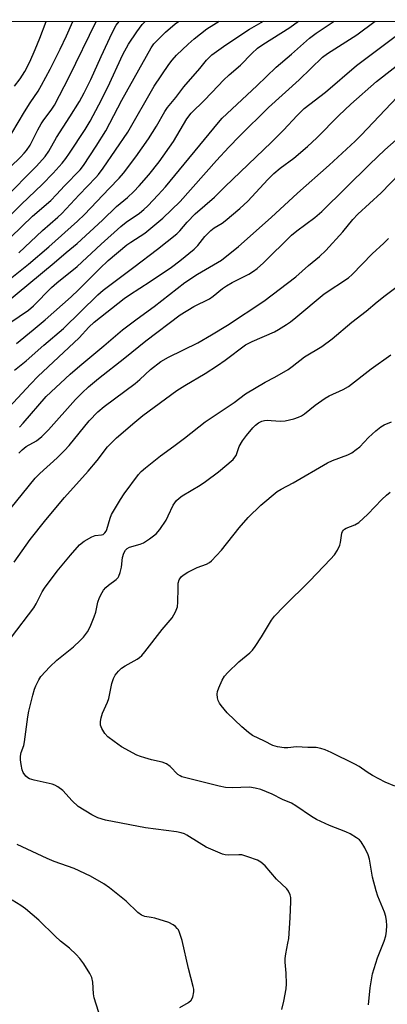
# Model space of a CAD drawing. Units: inches. Extents: x 1219767 to 1225767, y 525455 to 529457.
# Drawn here: x 1219976 to 1220088, y 529155 to 529455 of the extents above; entities that cross this region are included whole.
import ezdxf

# ---------------------------------------------------------------- set-up
doc = ezdxf.new("R2010")
doc.units = ezdxf.units.IN
doc.header["$MEASUREMENT"] = 0
doc.layers.add('NTRL-Trees', color=3, linetype='Continuous')
doc.layers.add('Undefined', color=1, linetype='Continuous')

msp = doc.modelspace()

# ---------------------------------------------------------------- linework, layer by layer
at = {"layer": 'NTRL-Trees'}
msp.add_lwpolyline([(1220319.39, 528745.64), (1220255.62, 528808.76), (1220173.8, 528824.1), (1220099.64, 528825.38), (1220051.06, 528848.39), (1219874.62, 528865.01), (1219822.2, 528854.78), (1219791.51, 528842), (1219801.74, 528799.81), (1219818.36, 528761.45), (1219832.42, 528730.76), (1219823.47, 528701.36), (1219800.62, 528690.18), (1219767.43, 528707.08), (1219767.47, 529454.91), (1221757.13, 529455.49)], dxfattribs=at)
at = {"layer": 'Undefined'}
for points, elevation in [([(1219971.5, 529304.09), (1219980.93, 529315.78), (1219982.39, 529317.23), (1219987.67, 529321.94), (1219989.93, 529324.23), (1219991.29, 529325.76), (1219997.45, 529333.22), (1220000.03, 529335.99), (1220001.96, 529337.64), (1220011.45, 529344.66), (1220012.89, 529345.86), (1220016.14, 529348.85), (1220019.24, 529351.29), (1220021.59, 529352.66), (1220030.57, 529357.01), (1220034.74, 529359.41), (1220039.64, 529362.38), (1220050.72, 529369.72), (1220060.43, 529377.12), (1220064.3, 529380.54), (1220067.64, 529383.35), (1220069.56, 529385.11), (1220074.72, 529390.85), (1220077.83, 529394.58), (1220079.33, 529396.22), (1220086.41, 529402.73), (1220094.88, 529411.43)], 306), ([(1219974.51, 529290.18), (1219979.41, 529297.1), (1219984.19, 529303.12), (1219989.89, 529309.89), (1219997.14, 529317.87), (1219999.84, 529321.17), (1220003.06, 529325.36), (1220005.74, 529328.04), (1220011.34, 529332.85), (1220013.81, 529334.87), (1220024.13, 529342.45), (1220026.55, 529343.99), (1220032.78, 529347.65), (1220036.52, 529350.08), (1220038.86, 529351.7), (1220045.07, 529356.41), (1220047.08, 529357.42), (1220053.93, 529360.39), (1220055.17, 529361.09), (1220057.58, 529362.62), (1220058.77, 529363.43), (1220060.4, 529364.72), (1220069.11, 529371.98), (1220076.53, 529376.85), (1220077.61, 529377.83), (1220083.73, 529384.14), (1220087.28, 529387.36), (1220088.73, 529388.82)], 308), ([(1219973.72, 529267.36), (1219980.58, 529276.28), (1219981.31, 529277.53), (1219983.11, 529281.11), (1219983.81, 529282.26), (1219987.65, 529287.44), (1219991.73, 529292.34), (1219994.52, 529295.47), (1219995.93, 529296.55), (1219998.2, 529297.95), (1219999.27, 529298.31), (1220001.16, 529298.48), (1220001.65, 529298.66), (1220002.18, 529299.09), (1220002.56, 529299.64), (1220002.8, 529300.17), (1220003.84, 529303.62), (1220004.27, 529304.72), (1220006.98, 529309.28), (1220008.14, 529311), (1220012.5, 529316.91), (1220013.28, 529317.78), (1220014.6, 529318.93), (1220019.18, 529322.61), (1220023.22, 529325.5), (1220026.5, 529327.97), (1220032.78, 529332.91), (1220041.64, 529338.84), (1220045.11, 529341.48), (1220051.06, 529345.02), (1220054.06, 529346.54), (1220058.11, 529348.93), (1220059.3, 529349.77), (1220063.11, 529352.79), (1220068.34, 529355.88), (1220071.54, 529358.25), (1220077.5, 529363.29), (1220081.84, 529366.63), (1220085.18, 529369.47), (1220087.65, 529371.47), (1220092.57, 529375.13)], 310), ([(1220056.14, 529153.83), (1220056.82, 529156.43), (1220057.47, 529160.19), (1220057.6, 529161.65), (1220057.46, 529164.91), (1220057.15, 529168.3), (1220057.14, 529169.42), (1220057.34, 529170.84), (1220058.04, 529174.12), (1220058.25, 529175.55), (1220058.72, 529181.8), (1220058.94, 529186.82), (1220058.89, 529187.99), (1220058.69, 529188.83), (1220058.2, 529189.89), (1220057.71, 529190.61), (1220054.57, 529193.62), (1220051.06, 529197.61), (1220049.75, 529198.77), (1220048.78, 529199.36), (1220045.83, 529200.42), (1220043.92, 529200.96), (1220043.07, 529201.02), (1220039.96, 529200.87), (1220038.9, 529200.99), (1220038.06, 529201.24), (1220033.14, 529203.39), (1220030.93, 529204.66), (1220027.19, 529207.01), (1220026.44, 529207.38), (1220025.47, 529207.71), (1220024.09, 529207.97), (1220014.64, 529209.28), (1220002.43, 529211.61), (1220000.02, 529212.28), (1219998.25, 529213.15), (1219994.12, 529215.74), (1219992.28, 529217.43), (1219989.38, 529220.6), (1219987.87, 529221.73), (1219986.93, 529222.23), (1219986.12, 529222.5), (1219980.63, 529223.77), (1219979.22, 529224.21), (1219978.74, 529224.49), (1219978.13, 529225.02), (1219977.32, 529226.1), (1219977.04, 529226.89), (1219976.69, 529228.57), (1219976.49, 529229.99), (1219976.48, 529231.1), (1219976.73, 529232.17), (1219977.46, 529234.33), (1219977.72, 529235.46), (1219978.7, 529243.02), (1219979.03, 529244.77), (1219980.22, 529249.61), (1219980.78, 529251.49), (1219981.19, 529252.54), (1219982.11, 529254.34), (1219982.73, 529255.3), (1219985.48, 529258.26), (1219987.55, 529260.29), (1219992.6, 529264.43), (1219994.71, 529266.29), (1219995.68, 529267.29), (1219996.91, 529268.92), (1219997.76, 529270.46), (1219998.99, 529273.51), (1219999.42, 529274.91), (1220000.09, 529278.03), (1220000.61, 529279.4), (1220001.35, 529280.99), (1220001.8, 529281.7), (1220002.49, 529282.48), (1220003.32, 529283.19), (1220005.67, 529284.88), (1220006.24, 529285.48), (1220006.5, 529285.94), (1220006.86, 529286.99), (1220007.25, 529288.63), (1220007.59, 529291.63), (1220008.03, 529292.92), (1220008.54, 529293.86), (1220009.05, 529294.4), (1220009.71, 529294.77), (1220012.93, 529295.63), (1220013.96, 529296.03), (1220015.86, 529297.27), (1220017.88, 529298.82), (1220018.96, 529300.14), (1220020.85, 529303.03), (1220021.55, 529304.32), (1220023.06, 529307.55), (1220023.51, 529308.31), (1220024.03, 529308.96), (1220024.82, 529309.73), (1220025.75, 529310.42), (1220031.27, 529313.65), (1220032.92, 529314.76), (1220036.82, 529317.72), (1220041.29, 529321.5), (1220041.87, 529322.13), (1220042.24, 529322.71), (1220043.19, 529325.41), (1220044.16, 529327.18), (1220045.36, 529328.76), (1220047.35, 529331.12), (1220048.11, 529331.93), (1220049.01, 529332.64), (1220050.03, 529333.13), (1220050.86, 529333.33), (1220051.71, 529333.43), (1220052.87, 529333.4), (1220055.77, 529333.15), (1220057.18, 529333.22), (1220059.87, 529333.89), (1220061.2, 529334.33), (1220062.19, 529334.77), (1220063.12, 529335.4), (1220066.33, 529338.02), (1220069.36, 529340.15), (1220070.63, 529340.84), (1220074.86, 529342.75), (1220076.54, 529343.7), (1220083.44, 529349.11), (1220089.41, 529353.36)], 312), ([(1220082.58, 529155.25), (1220083.11, 529160.45), (1220083.85, 529164.74), (1220085.32, 529169.57), (1220087.41, 529174.74), (1220087.88, 529176.31), (1220088.09, 529177.7), (1220088.19, 529179.47), (1220088.1, 529180.85), (1220087.89, 529182.19), (1220087.44, 529183.55), (1220085.42, 529188.39), (1220084.88, 529190.03), (1220083.79, 529194.17), (1220082.9, 529199.64), (1220082.52, 529201.04), (1220081.45, 529203.16), (1220080.39, 529204.92), (1220079.83, 529205.56), (1220078.92, 529206.21), (1220076.95, 529207.36), (1220075.68, 529208.02), (1220070.7, 529209.99), (1220066.69, 529211.8), (1220065.2, 529212.69), (1220060.39, 529215.98), (1220059.15, 529216.72), (1220056.41, 529217.83), (1220053.24, 529219.49), (1220049.72, 529220.87), (1220048.05, 529221.32), (1220046.34, 529221.58), (1220041.05, 529221.4), (1220039.03, 529221.49), (1220037.04, 529221.92), (1220025.63, 529224.8), (1220025.13, 529225.03), (1220024.46, 529225.51), (1220022.16, 529227.93), (1220021.03, 529228.74), (1220019.72, 529229.25), (1220016.38, 529230), (1220014.44, 529230.55), (1220013.07, 529230.98), (1220011.99, 529231.42), (1220007.32, 529233.92), (1220005.04, 529235.49), (1220003.08, 529237), (1220002.16, 529238.01), (1220001.31, 529239.49), (1220000.92, 529240.51), (1220000.85, 529241.05), (1220000.89, 529241.62), (1220001.11, 529242.76), (1220001.51, 529244.18), (1220002.99, 529247.54), (1220003.4, 529248.65), (1220004.34, 529253.2), (1220004.83, 529254.78), (1220005.3, 529255.75), (1220006.32, 529257), (1220007.32, 529257.87), (1220008.42, 529258.59), (1220012.07, 529260.66), (1220012.81, 529261.14), (1220013.48, 529261.71), (1220014.42, 529262.83), (1220019.64, 529269.67), (1220022.72, 529273.25), (1220023.71, 529275.02), (1220024.32, 529276.62), (1220024.48, 529277.99), (1220024.51, 529282.31), (1220024.6, 529283.78), (1220024.9, 529284.83), (1220025.47, 529285.72), (1220026.08, 529286.26), (1220027.55, 529287.11), (1220030.38, 529288.51), (1220033.17, 529289.56), (1220034.08, 529290.07), (1220034.75, 529290.59), (1220037.8, 529293.84), (1220043.16, 529300.62), (1220045.93, 529303.79), (1220049.74, 529307.56), (1220054.75, 529311.7), (1220055.97, 529312.47), (1220059.6, 529314.39), (1220070.08, 529320.46), (1220071.62, 529321.15), (1220076.24, 529322.89), (1220077.5, 529323.54), (1220078.85, 529324.5), (1220079.92, 529325.38), (1220082.63, 529328.22), (1220084.8, 529330.17), (1220086.37, 529331.46), (1220087.33, 529332.04), (1220089.64, 529332.95)], 314), ([(1220090.59, 529221.89), (1220087.68, 529223.14), (1220083.83, 529225.22), (1220082.14, 529226.23), (1220079.71, 529227.94), (1220078.44, 529228.66), (1220071.25, 529232.16), (1220069.38, 529232.98), (1220068.05, 529233.43), (1220066.68, 529233.7), (1220064.13, 529233.68), (1220060.68, 529233.89), (1220057.98, 529233.63), (1220056.84, 529233.64), (1220054.82, 529233.88), (1220053.45, 529234.3), (1220050.89, 529235.66), (1220047.22, 529237.36), (1220046.02, 529238.24), (1220043.97, 529239.99), (1220039.5, 529244.32), (1220037.63, 529246.54), (1220037.14, 529247.25), (1220036.77, 529248.01), (1220036.56, 529248.83), (1220036.45, 529249.95), (1220036.53, 529250.78), (1220036.91, 529251.85), (1220038.01, 529254.21), (1220038.73, 529255.45), (1220039.69, 529256.55), (1220043.06, 529259.84), (1220046.39, 529262.58), (1220047.19, 529263.38), (1220048.05, 529264.53), (1220049.96, 529267.41), (1220053.06, 529272.5), (1220053.93, 529273.7), (1220056.75, 529276.7), (1220064.66, 529284.53), (1220071.05, 529291.07), (1220072.24, 529292.38), (1220073.15, 529293.81), (1220073.86, 529295.34), (1220074.07, 529296.16), (1220074.48, 529299.02), (1220074.66, 529299.53), (1220074.92, 529299.92), (1220075.28, 529300.25), (1220075.75, 529300.53), (1220078.43, 529301.6), (1220079.63, 529302.31), (1220082.36, 529304.79), (1220086.64, 529309.24), (1220088.08, 529310.6), (1220089.18, 529311.48)], 316), ([(1220025.02, 529154.45), (1220027.73, 529156.02), (1220028.56, 529156.71), (1220029.02, 529157.63), (1220029.33, 529159.22), (1220029.29, 529160.07), (1220029.13, 529160.93), (1220027.75, 529166.35), (1220025.82, 529174.91), (1220024.98, 529177.36), (1220024.61, 529178.12), (1220024.29, 529178.58), (1220023.7, 529179.19), (1220023.02, 529179.72), (1220021.7, 529180.34), (1220017.45, 529181.69), (1220016.31, 529181.95), (1220014.43, 529182.23), (1220013.38, 529182.59), (1220012.26, 529183.46), (1220008.74, 529186.85), (1220003.67, 529190.97), (1220001.93, 529192.12), (1219997.81, 529194.53), (1219992.84, 529196.85), (1219986.79, 529198.93), (1219984.6, 529199.85), (1219975.5, 529204.17)], 310), ([(1220000.96, 529150.99), (1219998.94, 529157.48), (1219998.73, 529158.61), (1219998.55, 529162.24), (1219998.28, 529163.63), (1219997.64, 529164.89), (1219995.76, 529167.79), (1219994.56, 529169.37), (1219993.45, 529170.63), (1219991.41, 529172.56), (1219988.68, 529174.73), (1219987.01, 529176.2), (1219982.1, 529181.09), (1219978, 529184.53), (1219976.6, 529185.57), (1219973.95, 529187.17)], 308)]:
    msp.add_lwpolyline(points, dxfattribs=dict(at, elevation=elevation))
for points in [[(1219964.19, 529401.83, 280), (1219976.47, 529413.6, 280), (1219977.65, 529414.81, 280), (1219978.35, 529415.64, 280), (1219979.39, 529417.27, 280), (1219981.76, 529421.94, 280), (1219982.77, 529423.74, 280), (1219983.6, 529424.97, 280), (1219985.88, 529427.9, 280), (1219986.83, 529429.44, 280), (1219991.32, 529438.1, 280), (1219999.6, 529454.89, 280), (1219999.65, 529454.98, 280)], [(1219971.29, 529368.6, 292), (1219986.78, 529381.38, 292), (1219990.46, 529384.56, 292), (1219993.78, 529387.27, 292), (1220001.53, 529394.4, 292), (1220005.79, 529398.52, 292), (1220009.1, 529401.35, 292), (1220011.01, 529403.12, 292), (1220012.69, 529404.89, 292), (1220015.64, 529408.25, 292), (1220018.73, 529412.19, 292), (1220023.14, 529418.33, 292), (1220027.22, 529425.24, 292), (1220028.48, 529427.03, 292), (1220032.61, 529430.98, 292), (1220036.71, 529435.35, 292), (1220038.39, 529437.03, 292), (1220040.12, 529438.67, 292), (1220043.58, 529441.65, 292), (1220047.01, 529445.22, 292), (1220048.75, 529446.78, 292), (1220050.41, 529447.96, 292), (1220058.61, 529453.11, 292), (1220061.2, 529455, 292)], [(1219971.5, 529400.89, 282), (1219981.33, 529410.83, 282), (1219984.01, 529413.77, 282), (1219985.17, 529415.45, 282), (1219987.44, 529419.61, 282), (1219991.56, 529425.85, 282), (1219994.44, 529430.58, 282), (1219995.92, 529433.16, 282), (1219997.93, 529437.22, 282), (1220001.11, 529444.3, 282), (1220004.47, 529451.49, 282), (1220005.68, 529453.78, 282), (1220006.52, 529454.98, 282)], [(1219971.88, 529417.61, 278), (1219977.71, 529427.45, 278), (1219979.41, 529430.15, 278), (1219981.86, 529433.74, 278), (1219982.89, 529435.49, 278), (1219985.51, 529440.4, 278), (1219988.59, 529446.53, 278), (1219990.47, 529450.52, 278), (1219992.47, 529454.98, 278)], [(1219972.63, 529395.06, 284), (1219976.81, 529399.28, 284), (1219983.05, 529405.22, 284), (1219986.4, 529408.72, 284), (1219989.18, 529411.75, 284), (1219990.3, 529413.15, 284), (1219991.47, 529414.84, 284), (1219996.25, 529422.07, 284), (1219997.72, 529424.53, 284), (1220000.42, 529429.55, 284), (1220003.14, 529434.89, 284), (1220007.67, 529444.84, 284), (1220009.38, 529448.03, 284), (1220011.91, 529451.8, 284), (1220013.59, 529454.01, 284), (1220014.47, 529454.98, 284)], [(1219973.19, 529363.12, 294), (1219978.94, 529366.93, 294), (1219980.48, 529368.29, 294), (1219985.9, 529373.85, 294), (1219987.59, 529375.3, 294), (1219993.77, 529380.26, 294), (1220001.06, 529387.07, 294), (1220007.07, 529392.5, 294), (1220008.73, 529393.82, 294), (1220012.72, 529396.53, 294), (1220014.05, 529397.6, 294), (1220015.29, 529398.76, 294), (1220018.5, 529402.07, 294), (1220020.71, 529404.54, 294), (1220036.84, 529424.18, 294), (1220037.94, 529425.43, 294), (1220048.56, 529435.37, 294), (1220054.44, 529441.01, 294), (1220059.14, 529444.99, 294), (1220064.55, 529449.81, 294), (1220066.6, 529451.36, 294), (1220072.11, 529455, 294)], [(1219973.5, 529389.25, 286), (1219980.16, 529395.58, 286), (1219985.7, 529400.4, 286), (1219987.5, 529402.25, 286), (1219989.86, 529404.89, 286), (1219994.71, 529409.74, 286), (1219995.7, 529411.09, 286), (1219999.6, 529416.98, 286), (1220002.48, 529421.64, 286), (1220007.38, 529430.99, 286), (1220016.3, 529446.94, 286), (1220017.15, 529448.08, 286), (1220018.45, 529449.46, 286), (1220020.74, 529451.65, 286), (1220023.65, 529454.22, 286), (1220024.69, 529454.98, 286)], [(1219973.85, 529376.97, 290), (1219978.93, 529380.96, 290), (1219985.1, 529386.29, 290), (1219993.91, 529394.12, 290), (1219995.99, 529396.16, 290), (1220003.53, 529404.09, 290), (1220006.6, 529407.21, 290), (1220007.9, 529408.77, 290), (1220011.62, 529413.65, 290), (1220015.47, 529419.15, 290), (1220017.91, 529423.07, 290), (1220020.48, 529427.53, 290), (1220021.31, 529428.75, 290), (1220023.8, 529431.76, 290), (1220026.3, 529435.03, 290), (1220031.13, 529440.66, 290), (1220033.16, 529443.18, 290), (1220034.81, 529444.81, 290), (1220039.05, 529447.81, 290), (1220046.27, 529452.63, 290), (1220050.53, 529454.99, 290)], [(1219974.69, 529435.23, 276), (1219976.36, 529437.47, 276), (1219977.8, 529439.7, 276), (1219979.31, 529442.6, 276), (1219980.98, 529446.37, 276), (1219982.37, 529449.88, 276), (1219984.27, 529454.97, 276)], [(1219975.22, 529356.86, 296), (1219980.34, 529360.96, 296), (1219984, 529364.01, 296), (1219991.93, 529371.08, 296), (1219994.21, 529373.2, 296), (1220000.64, 529379.71, 296), (1220003.25, 529382.06, 296), (1220008.92, 529386.84, 296), (1220010.13, 529387.7, 296), (1220013.02, 529389.49, 296), (1220014.43, 529390.45, 296), (1220019.9, 529395, 296), (1220025.13, 529400.08, 296), (1220036.21, 529412.56, 296), (1220039.96, 529416.63, 296), (1220043.22, 529420.03, 296), (1220052.12, 529428.7, 296), (1220061.42, 529437.19, 296), (1220068.6, 529444.07, 296), (1220070.12, 529445.18, 296), (1220079.02, 529450.92, 296), (1220084.59, 529455, 296)], [(1219976, 529384.49, 288), (1219983.15, 529391.29, 288), (1219987.84, 529395.3, 288), (1219989.09, 529396.44, 288), (1219994.36, 529402.15, 288), (1219999.42, 529407.35, 288), (1220000.31, 529408.36, 288), (1220001.66, 529410.2, 288), (1220009.19, 529421.2, 288), (1220017.27, 529435.22, 288), (1220021.68, 529441.85, 288), (1220022.72, 529443.19, 288), (1220024.01, 529444.63, 288), (1220027.61, 529448.07, 288), (1220029.47, 529449.7, 288), (1220033.3, 529452.66, 288), (1220035.39, 529454.04, 288), (1220037.06, 529454.99, 288)], [(1219971.65, 529335.93, 300), (1219979.6, 529344.52, 300), (1219981.75, 529346.73, 300), (1219994.4, 529358.59, 300), (1219997.36, 529361.78, 300), (1219998.95, 529363.32, 300), (1220008.06, 529370.57, 300), (1220009.73, 529371.69, 300), (1220016.07, 529375.67, 300), (1220022.53, 529380.12, 300), (1220025.05, 529381.97, 300), (1220029.4, 529385.55, 300), (1220030.56, 529386.7, 300), (1220032.67, 529389.43, 300), (1220034.48, 529391.23, 300), (1220035.55, 529392.09, 300), (1220037.95, 529393.52, 300), (1220038.91, 529394.19, 300), (1220043.4, 529397.91, 300), (1220045.75, 529400.19, 300), (1220051.89, 529406.8, 300), (1220053.73, 529408.62, 300), (1220055.64, 529410.29, 300), (1220059.79, 529413.28, 300), (1220063.97, 529416.82, 300), (1220066.83, 529419.51, 300), (1220073.51, 529426.33, 300), (1220077.23, 529429.75, 300), (1220085.06, 529436.62, 300), (1220102.57, 529450.39, 300)], [(1219974.66, 529348.71, 298), (1219978.19, 529351.51, 298), (1219983.61, 529356.28, 298), (1219989.64, 529361.35, 298), (1220000.08, 529371.61, 298), (1220001.69, 529373.06, 298), (1220011.03, 529380.03, 298), (1220018.29, 529385.61, 298), (1220024.11, 529390.24, 298), (1220025.06, 529391.18, 298), (1220027.31, 529393.74, 298), (1220029.7, 529396.3, 298), (1220035.64, 529401.45, 298), (1220038.79, 529404.56, 298), (1220053.06, 529418.19, 298), (1220056.64, 529421.82, 298), (1220060.81, 529426.34, 298), (1220063, 529428.4, 298), (1220069.48, 529433.42, 298), (1220078.92, 529441.54, 298), (1220091.12, 529450.68, 298)], [(1219976.14, 529331.3, 302), (1219977.31, 529332.56, 302), (1219984.36, 529340.63, 302), (1219991.58, 529347.45, 302), (1219994.54, 529350.04, 302), (1220001.94, 529356.12, 302), (1220007.62, 529360.94, 302), (1220012.1, 529364.38, 302), (1220017.23, 529368.14, 302), (1220026.56, 529375.39, 302), (1220030.43, 529377.94, 302), (1220037.75, 529382.21, 302), (1220042.99, 529386.36, 302), (1220052.94, 529395.25, 302), (1220060.93, 529402.61, 302), (1220070.56, 529411.17, 302), (1220078.53, 529418.49, 302), (1220080.38, 529420.33, 302), (1220091.31, 529431.86, 302)], [(1219975.93, 529323.4, 304), (1219976.97, 529324.39, 304), (1219978.24, 529325.39, 304), (1219981.35, 529327.16, 304), (1219983, 529328.45, 304), (1219984.99, 529330.56, 304), (1219993.24, 529339.71, 304), (1219995.26, 529341.78, 304), (1219997.21, 529343.59, 304), (1220000.3, 529346.2, 304), (1220008.29, 529352.44, 304), (1220014.74, 529357.63, 304), (1220025.2, 529365.54, 304), (1220029.29, 529368.05, 304), (1220034.15, 529370.46, 304), (1220035.19, 529371.2, 304), (1220038.05, 529373.56, 304), (1220039.25, 529374.4, 304), (1220041.06, 529375.43, 304), (1220046.12, 529377.94, 304), (1220047.51, 529378.81, 304), (1220048.65, 529379.65, 304), (1220050.62, 529381.42, 304), (1220059.16, 529389.79, 304), (1220060.77, 529391.1, 304), (1220066.26, 529395.21, 304), (1220068.37, 529397.04, 304), (1220083.04, 529411.47, 304), (1220087.56, 529415.78, 304), (1220093.62, 529421.2, 304)]]:
    msp.add_polyline3d(points, dxfattribs=at)

doc.saveas('drawing.dxf')
